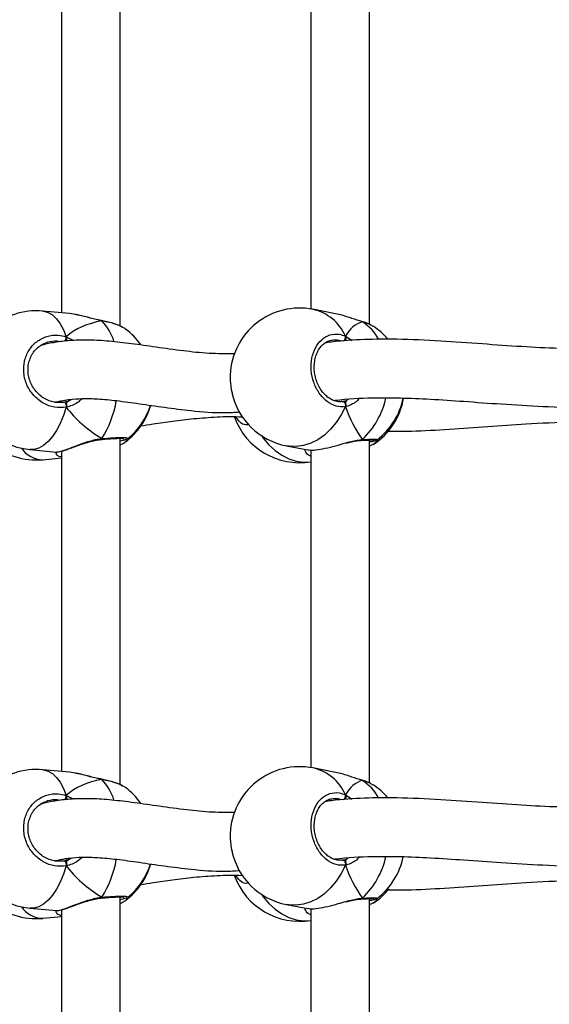
# Model space of a CAD drawing. Units: millimetres. Extents: x 5693 to 12807, y -656 to 2254.
# Drawn here: x 7956 to 7971, y 887 to 914 of the extents above; entities that cross this region are included whole.
import ezdxf

# ---------------------------------------------------------------- set-up
doc = ezdxf.new("R2010")
doc.units = ezdxf.units.MM
doc.header["$LTSCALE"] = 100
doc.header["$PDSIZE"] = -1
doc.layers.add('VP-DIM', color=7, linetype='Continuous')
doc.layers.add('VP-EQ', color=7, linetype='Continuous', true_color=0x8a3492)
doc.dimstyles.new('Strefa', dxfattribs={"dimtxt": 14, "dimasz": 20, "dimexe": 20, "dimexo": 50, "dimgap": 20, "dimtad": 0, "dimdec": 0, "dimzin": 0, "dimdsep": 46, "dimtxsty": 'Standard', "dimcen": 0.09, "dimadec": 0, "dimazin": 0, "dimtfac": 1, "dimtdec": 4, "dimtofl": 0, "dimtmove": 0, "dimatfit": 3, "dimfxl": 70, "dimfxlon": 1, "dimtolj": 1, "dimtzin": 0, "dimarcsym": 0})

# ---------------------------------------------------------------- blocks, each defined once
blk = doc.blocks.new('*D1')
at = {"layer": 'Defpoints', "color": 0, "transparency": 16777216}
for p in [(9076.849, 2204.493), (6673.87, 1562.095), (9076.849, 606.891)]:
    blk.add_point(p, dxfattribs=at)
at = {"layer": 'VP-DIM', "color": 0, "lineweight": -2, "transparency": 16777216}
for p, q in [((6673.87, 2104.493), (6673.87, 2254.493)), ((9076.849, 2104.493), (9076.849, 2254.493)), ((6723.87, 2204.493), (7758.923, 2204.493)), ((9026.849, 2204.493), (7973.923, 2204.493))]:
    blk.add_line(p, q, dxfattribs=at)
at = {"layer": 'VP-DIM', "color": 0, "transparency": 16777216}
for points in [[(6723.87, 2212.827), (6723.87, 2196.16), (6673.87, 2204.493)], [(9026.849, 2196.16), (9026.849, 2212.827), (9076.849, 2204.493)]]:
    blk.add_solid(points, dxfattribs=at)
at = {"layer": 'VP-DIM', "color": 0, "transparency": 16777216, "insert": (7866.423, 2204.493), "char_height": 50, "attachment_point": 5}
blk.add_mtext('\\A1;2403', dxfattribs=at)
blk = doc.blocks.new('*D2')
at = {"layer": 'Defpoints', "color": 0, "transparency": 16777216}
for p in [(6829.985, 1717.335), (7271.05, -656.408), (9500.849, -656.408)]:
    blk.add_point(p, dxfattribs=at)
at = {"layer": 'VP-DIM', "color": 0, "lineweight": -2, "transparency": 16777216}
for p, q in [((9400.849, 1717.335), (9550.849, 1717.335)), ((9500.849, 1667.335), (9500.849, 642.13)), ((9500.849, -606.408), (9500.849, 418.797)), ((9400.849, -656.408), (9550.849, -656.408))]:
    blk.add_line(p, q, dxfattribs=at)
at = {"layer": 'VP-DIM', "color": 0, "transparency": 16777216}
for points in [[(9509.182, 1667.335), (9492.515, 1667.335), (9500.849, 1717.335)], [(9492.515, -606.408), (9509.182, -606.408), (9500.849, -656.408)]]:
    blk.add_solid(points, dxfattribs=at)
at = {"layer": 'VP-DIM', "color": 0, "transparency": 16777216, "insert": (9500.849, 530.464), "char_height": 50, "attachment_point": 5, "rotation": 90}
blk.add_mtext('\\A1;2374', dxfattribs=at)
blk = doc.blocks.new('*D3')
at = {"layer": 'Defpoints', "color": 0, "transparency": 16777216}
for p in [(6900.596, 1546.034), (7293.95, -456.408), (9284.849, -456.408)]:
    blk.add_point(p, dxfattribs=at)
at = {"layer": 'VP-DIM', "color": 0, "lineweight": -2, "transparency": 16777216}
for p, q in [((9184.849, 1546.034), (9334.849, 1546.034)), ((9284.849, 1496.034), (9284.849, 643.678)), ((9284.849, -406.408), (9284.849, 437.011)), ((9184.849, -456.408), (9334.849, -456.408))]:
    blk.add_line(p, q, dxfattribs=at)
at = {"layer": 'VP-DIM', "color": 0, "transparency": 16777216}
for points in [[(9293.182, 1496.034), (9276.515, 1496.034), (9284.849, 1546.034)], [(9276.515, -406.408), (9293.182, -406.408), (9284.849, -456.408)]]:
    blk.add_solid(points, dxfattribs=at)
at = {"layer": 'VP-DIM', "color": 0, "transparency": 16777216, "insert": (9284.849, 540.345), "char_height": 50, "attachment_point": 5, "rotation": 90}
blk.add_mtext('\\A1;2002', dxfattribs=at)
blk = doc.blocks.new('*D4')
at = {"layer": 'Defpoints', "color": 0, "transparency": 16777216}
for p in [(8905.499, 1964.132), (6845.221, 1491.02), (8905.499, 677.928)]:
    blk.add_point(p, dxfattribs=at)
at = {"layer": 'VP-DIM', "color": 0, "lineweight": -2, "transparency": 16777216}
for p, q in [((6845.221, 1864.132), (6845.221, 2014.132)), ((8905.499, 1864.132), (8905.499, 2014.132)), ((6895.221, 1964.132), (7740.748, 1964.132)), ((8855.499, 1964.132), (7947.415, 1964.132))]:
    blk.add_line(p, q, dxfattribs=at)
at = {"layer": 'VP-DIM', "color": 0, "transparency": 16777216}
for points in [[(6895.221, 1972.465), (6895.221, 1955.798), (6845.221, 1964.132)], [(8855.499, 1955.798), (8855.499, 1972.465), (8905.499, 1964.132)]]:
    blk.add_solid(points, dxfattribs=at)
at = {"layer": 'VP-DIM', "color": 0, "transparency": 16777216, "insert": (7844.082, 1964.132), "char_height": 50, "attachment_point": 5}
blk.add_mtext('\\A1;2060', dxfattribs=at)
blk = doc.blocks.new('306022')
at = {"layer": 'VP-EQ', "color": 7, "linetype": 'Continuous', "lineweight": 25}
for p, q in [((17753.868, 1503.69), (17753.868, 1513.156)), ((17760.677, 1503.737), (17760.677, 1513.11)), ((17752.268, 1512.806), (17752.268, 1504.052)), ((17759.077, 1512.834), (17759.077, 1504.158)), ((17759.707, 1504.037), (17759.131, 1504.148)), ((17752.48, 1504.033), (17751.755, 1504.1)), ((17752.651, 1504.002), (17752.48, 1504.03)), ((17753.358, 1503.84), (17753.355, 1503.84)), ((17753.366, 1503.833), (17753.358, 1503.837)), ((17760.483, 1503.807), (17760.468, 1503.813)), ((17760.471, 1503.813), (17760.469, 1503.814)), ((17760.776, 1503.679), (17760.711, 1503.715)), ((17752.09, 1501.609), (17752.331, 1501.611)), ((17759.925, 1501.631), (17759.94, 1501.63)), ((17753.868, 1491.157), (17753.868, 1500.623)), ((17753.343, 1500.592), (17753.349, 1500.592)), ((17753.348, 1500.593), (17753.349, 1500.593)), ((17758.412, 1500.417), (17758.988, 1500.306)), ((17760.443, 1500.568), (17760.448, 1500.568)), ((17760.446, 1500.569), (17760.448, 1500.569)), ((17760.677, 1491.204), (17760.677, 1500.577)), ((17760.677, 1500.401), (17760.698, 1500.41)), ((17760.776, 1500.46), (17760.697, 1500.415)), ((17751.402, 1500.317), (17752.127, 1500.249)), ((17751.755, 1500.039), (17752.268, 1500.087)), ((17752.127, 1500.252), (17752.128, 1500.251)), ((17752.268, 1500.273), (17752.268, 1491.519)), ((17759.077, 1500.301), (17759.077, 1491.625)), ((17752.48, 1491.5), (17751.755, 1491.567)), ((17752.651, 1491.469), (17752.48, 1491.497)), ((17759.707, 1491.504), (17759.131, 1491.615)), ((17753.358, 1491.306), (17753.355, 1491.307)), ((17753.366, 1491.3), (17753.358, 1491.304)), ((17760.483, 1491.274), (17760.468, 1491.28)), ((17760.471, 1491.28), (17760.469, 1491.281)), ((17760.776, 1491.146), (17760.711, 1491.182)), ((17752.09, 1489.076), (17752.331, 1489.077)), ((17759.925, 1489.098), (17759.94, 1489.097)), ((17753.343, 1488.059), (17753.349, 1488.059)), ((17753.348, 1488.06), (17753.349, 1488.06)), ((17753.868, 1478.624), (17753.868, 1488.09)), ((17760.443, 1488.035), (17760.448, 1488.035)), ((17760.446, 1488.035), (17760.448, 1488.035)), ((17760.677, 1478.671), (17760.677, 1488.043)), ((17751.402, 1487.784), (17752.127, 1487.716)), ((17752.127, 1487.719), (17752.128, 1487.717)), ((17752.268, 1487.74), (17752.268, 1478.986)), ((17758.412, 1487.884), (17758.988, 1487.773)), ((17759.077, 1487.768), (17759.077, 1479.092)), ((17760.677, 1487.868), (17760.698, 1487.877)), ((17760.776, 1487.927), (17760.697, 1487.882)), ((17751.755, 1487.506), (17752.268, 1487.554))]:
    blk.add_line(p, q, dxfattribs=at)
at = {"layer": 'VP-EQ', "color": 8, "linetype": 'Continuous', "lineweight": 25}
for p, q in [((17760.47, 1503.813), (17760.483, 1503.807)), ((17752.394, 1503.399), (17752.6, 1503.298)), ((17760.02, 1503.415), (17760.203, 1503.296)), ((17752.474, 1501.652), (17752.546, 1501.689)), ((17760.059, 1501.664), (17760.098, 1501.685)), ((17760.47, 1491.28), (17760.483, 1491.274)), ((17752.394, 1490.866), (17752.6, 1490.765)), ((17760.02, 1490.881), (17760.203, 1490.763)), ((17752.474, 1489.119), (17752.546, 1489.156)), ((17760.059, 1489.131), (17760.098, 1489.152))]:
    blk.add_line(p, q, dxfattribs=at)
at = {"layer": 'VP-EQ', "color": 8, "linetype": 'Continuous', "lineweight": 25, "flags": 128}
for points in [[(17751.755, 1504.1), (17751.773, 1504.098), (17751.899, 1504.063), (17752.019, 1503.994), (17752.13, 1503.89), (17752.231, 1503.755), (17752.319, 1503.59), (17752.394, 1503.399)], [(17753.358, 1503.839), (17753.36, 1503.839), (17753.366, 1503.833)], [(17752.394, 1501.474), (17752.319, 1501.242), (17752.231, 1501.027), (17752.13, 1500.836), (17752.019, 1500.67), (17751.899, 1500.533), (17751.773, 1500.428), (17751.644, 1500.356), (17751.513, 1500.32), (17751.402, 1500.317)], [(17760.02, 1501.489), (17759.906, 1501.262), (17759.77, 1501.054), (17759.616, 1500.87), (17759.445, 1500.712), (17759.262, 1500.584), (17759.07, 1500.488), (17758.871, 1500.425), (17758.671, 1500.398), (17758.473, 1500.407), (17758.412, 1500.417)], [(17757.723, 1500.698), (17757.772, 1500.628), (17757.927, 1500.444), (17758.098, 1500.286), (17758.281, 1500.158), (17758.473, 1500.062), (17758.671, 1500), (17758.871, 1499.972), (17759.07, 1499.981), (17759.077, 1499.982)], [(17751.755, 1491.567), (17751.773, 1491.565), (17751.899, 1491.53), (17752.019, 1491.46), (17752.13, 1491.357), (17752.231, 1491.222), (17752.319, 1491.057), (17752.394, 1490.866)], [(17753.358, 1491.306), (17753.36, 1491.306), (17753.366, 1491.3)], [(17752.394, 1488.941), (17752.319, 1488.709), (17752.231, 1488.494), (17752.13, 1488.303), (17752.019, 1488.137), (17751.899, 1488), (17751.773, 1487.895), (17751.644, 1487.823), (17751.513, 1487.787), (17751.402, 1487.784)], [(17760.02, 1488.956), (17759.906, 1488.729), (17759.77, 1488.521), (17759.616, 1488.337), (17759.445, 1488.179), (17759.262, 1488.051), (17759.07, 1487.955), (17758.871, 1487.892), (17758.671, 1487.865), (17758.473, 1487.874), (17758.412, 1487.884)], [(17757.723, 1488.165), (17757.772, 1488.095), (17757.927, 1487.911), (17758.098, 1487.753), (17758.281, 1487.625), (17758.473, 1487.529), (17758.671, 1487.467), (17758.871, 1487.439), (17759.07, 1487.448), (17759.077, 1487.449)]]:
    blk.add_lwpolyline(points, dxfattribs=at)
at = {"layer": 'VP-EQ', "color": 7, "linetype": 'Continuous', "lineweight": 25, "flags": 128}
for points in [[(17752.331, 1501.611), (17752.342, 1501.61), (17752.353, 1501.603), (17752.364, 1501.59), (17752.374, 1501.572), (17752.383, 1501.549), (17752.389, 1501.525), (17752.393, 1501.499), (17752.394, 1501.474)], [(17759.94, 1501.63), (17759.958, 1501.629), (17759.975, 1501.621), (17759.992, 1501.607), (17760.006, 1501.588), (17760.016, 1501.565), (17760.022, 1501.54), (17760.024, 1501.514), (17760.02, 1501.489)], [(17752.331, 1489.077), (17752.342, 1489.077), (17752.353, 1489.07), (17752.364, 1489.057), (17752.374, 1489.039), (17752.383, 1489.016), (17752.389, 1488.991), (17752.393, 1488.966), (17752.394, 1488.941)], [(17759.94, 1489.097), (17759.958, 1489.096), (17759.975, 1489.088), (17759.992, 1489.074), (17760.006, 1489.055), (17760.016, 1489.032), (17760.022, 1489.007), (17760.024, 1488.981), (17760.02, 1488.956)]]:
    blk.add_lwpolyline(points, dxfattribs=at)
at = {"layer": 'VP-EQ', "color": 7, "linetype": 'Continuous', "lineweight": 25}
for centre, start, end in [((17751.579, 1502.209), 84.6696, 180), ((17758.771, 1502.282), 79.0988, 177.6161), ((17752.878, 1502.087), 35.021, 53.2882), ((17759.736, 1502.097), 40.6241, 56.6701), ((17751.579, 1502.209), 180, 264.6696), ((17758.771, 1502.282), 192.3438, 259.0988), ((17759.736, 1502.042), 303.3183, 350.3057), ((17759.736, 1502.097), 307.1366, 348.6074), ((17752.878, 1502.052), 306.709, 343.7944), ((17752.878, 1502.087), 308.8558, 342.7187), ((17758.771, 1501.857), 200.1882, 279.2556), ((17751.579, 1501.931), 228.4394, 275.3304), ((17751.579, 1489.675), 84.6696, 180), ((17758.771, 1489.749), 79.0988, 177.6161), ((17752.878, 1489.554), 35.021, 53.2882), ((17759.736, 1489.564), 40.6241, 56.6701), ((17751.579, 1489.675), 180, 264.6696), ((17758.771, 1489.749), 192.3438, 259.0988), ((17759.736, 1489.564), 307.1366, 348.6074), ((17752.878, 1489.519), 306.709, 343.7944), ((17752.878, 1489.554), 308.8558, 342.7187), ((17758.771, 1489.324), 200.1882, 279.2556), ((17759.736, 1489.509), 303.3183, 320.8845), ((17751.579, 1489.397), 228.4394, 275.3304)]:
    blk.add_arc(centre, 1.9, start, end, dxfattribs=at)
at = {"layer": 'VP-EQ', "color": 8, "linetype": 'Continuous', "lineweight": 25}
for centre, radius, start, end in [((17758.844, 1502.894), 1.287, 23.8758, 77.1043), ((17752.428, 1502.904), 1.32, 16.0544, 44.7094), ((17759.707, 1502.631), 1.409, 29.546, 56.575), ((17752.131, 1503.406), 0.263, 330.2745, 358.6575), ((17759.879, 1503.389), 0.144, 309.6346, 10.407), ((17758.944, 1502.208), 2.233, 313.5534, 347.4959), ((17750.992, 1502.118), 2.809, 327.6579, 350.4161), ((17753.341, 1500.616), 0.0241, 288.6824, 358.1283), ((17751.756, 1500.744), 0.705, 213.6536, 269.913), ((17760.445, 1500.614), 0.0456, 274.5532, 326.8564), ((17758.844, 1490.361), 1.287, 23.8758, 77.1043), ((17752.428, 1490.371), 1.32, 16.0544, 44.7094), ((17759.707, 1490.098), 1.409, 29.546, 56.575), ((17752.131, 1490.872), 0.263, 330.2745, 358.6575), ((17759.879, 1490.855), 0.144, 309.6346, 10.407), ((17750.992, 1489.585), 2.809, 327.6579, 350.4161), ((17758.944, 1489.675), 2.233, 313.5534, 347.4959), ((17753.341, 1488.083), 0.0241, 288.6824, 358.1283), ((17760.445, 1488.081), 0.0456, 274.5532, 326.8564), ((17751.756, 1488.211), 0.705, 213.6536, 269.913)]:
    blk.add_arc(centre, radius, start, end, dxfattribs=at)
at = {"layer": 'VP-EQ', "color": 7, "linetype": 'Continuous', "lineweight": 25}
for centre, major_axis, ratio, start_param, end_param in [((17754.813, 1501.907), (2.748, -1.019), 0.61524, 2.334316, 2.826757), ((17754.813, 1501.907), (2.748, -1.019), 0.61524, 2.334316, 2.826757), ((17761.172, 1501.82), (-0.74, 1.97), 0.568055, 6.238008, 6.730448), ((17761.172, 1501.82), (-0.74, 1.97), 0.568055, 6.238008, 6.730448), ((17754.813, 1501.907), (2.748, -1.019), 0.61524, 3.905113, 4.397553), ((17754.813, 1501.907), (2.748, -1.019), 0.61524, 3.905113, 4.397553), ((17752.251, 1502.468), (-0.132, 0.843), 0.633896, 3.316474, 3.411812), ((17761.172, 1501.82), (-0.74, 1.97), 0.568055, 1.525619, 2.018059), ((17761.172, 1501.82), (-0.74, 1.97), 0.568055, 1.525619, 2.018059), ((17754.813, 1489.374), (2.748, -1.019), 0.61524, 2.334316, 2.826757), ((17754.813, 1489.374), (2.748, -1.019), 0.61524, 2.334316, 2.826757), ((17761.172, 1489.287), (-0.74, 1.97), 0.568055, 6.238008, 6.730448), ((17761.172, 1489.287), (-0.74, 1.97), 0.568055, 6.238008, 6.730448), ((17752.251, 1489.935), (-0.132, 0.843), 0.633896, 3.316474, 3.411812), ((17754.813, 1489.374), (2.748, -1.019), 0.61524, 3.905113, 4.397553), ((17754.813, 1489.374), (2.748, -1.019), 0.61524, 3.905113, 4.397553), ((17761.172, 1489.287), (-0.74, 1.97), 0.568055, 1.525619, 2.018059), ((17761.172, 1489.287), (-0.74, 1.97), 0.568055, 1.525619, 2.018059)]:
    blk.add_ellipse(centre, major_axis=major_axis, ratio=ratio, start_param=start_param, end_param=end_param, dxfattribs=at)
at = {"layer": 'VP-EQ', "color": 8, "linetype": 'Continuous', "lineweight": 25}
for points, knots in [([(17753.366, 1503.833), (17753.26, 1503.857), (17753.049, 1503.904), (17752.799, 1503.98), (17752.681, 1503.997), (17752.651, 1504.002)], [0, 0, 0, 0, 0.425711, 0.856878, 1, 1, 1, 1]), ([(17753.936, 1503.651), (17753.906, 1503.668), (17753.824, 1503.716), (17753.616, 1503.78), (17753.438, 1503.818), (17753.366, 1503.833)], [0, 0, 0, 0, 0.244928, 0.691948, 1, 1, 1, 1]), ([(17760.711, 1503.715), (17760.693, 1503.727), (17760.639, 1503.76), (17760.545, 1503.788), (17760.483, 1503.807)], [0, 0, 0, 0, 0.332592, 1, 1, 1, 1]), ([(17759.901, 1503.273), (17759.864, 1503.287), (17759.784, 1503.317), (17759.704, 1503.303), (17759.661, 1503.295)], [0, 0, 0, 0, 0.465059, 1, 1, 1, 1]), ([(17752.228, 1503.262), (17752.2, 1503.268), (17752.088, 1503.292), (17751.978, 1503.267), (17751.894, 1503.248)], [0, 0, 0, 0, 0.246073, 1, 1, 1, 1]), ([(17752.822, 1501.708), (17752.794, 1501.679), (17752.727, 1501.608), (17752.591, 1501.536), (17752.474, 1501.491), (17752.407, 1501.477), (17752.394, 1501.474)], [0, 0, 0, 0, 0.2397854, 0.5710982, 0.9136986, 1, 1, 1, 1]), ([(17760.391, 1501.704), (17760.364, 1501.675), (17760.303, 1501.606), (17760.183, 1501.541), (17760.085, 1501.502), (17760.031, 1501.491), (17760.02, 1501.489)], [0, 0, 0, 0, 0.247382, 0.575384, 0.914561, 1, 1, 1, 1]), ([(17757.38, 1501.009), (17757.367, 1501.004), (17757.294, 1500.973), (17757.172, 1501.018), (17757.087, 1501.123), (17757.049, 1501.17)], [0, 0, 0, 0, 0.103353, 0.594574, 1, 1, 1, 1]), ([(17752.128, 1500.251), (17752.128, 1500.25), (17752.133, 1500.242), (17752.241, 1500.267), (17752.433, 1500.332), (17752.688, 1500.429), (17752.935, 1500.519), (17753.152, 1500.58), (17753.281, 1500.605), (17753.351, 1500.613), (17753.366, 1500.615)], [0, 0, 0, 0, 0.012069, 0.213363, 0.393893, 0.572638, 0.765992, 0.867976, 0.973435, 1, 1, 1, 1]), ([(17753.366, 1500.615), (17753.472, 1500.624), (17753.684, 1500.642), (17753.921, 1500.65), (17754.071, 1500.643), (17754.075, 1500.625), (17754.077, 1500.616)], [0, 0, 0, 0, 0.253942, 0.507879, 0.761717, 1, 1, 1, 1]), ([(17754.073, 1500.629), (17754.076, 1500.625), (17754.096, 1500.596), (17754.051, 1500.559), (17754.014, 1500.529)], [0, 0, 0, 0, 0.1655, 1, 1, 1, 1]), ([(17760.044, 1500.501), (17760.074, 1500.51), (17760.16, 1500.534), (17760.296, 1500.565), (17760.411, 1500.584), (17760.471, 1500.588), (17760.483, 1500.589)], [0, 0, 0, 0, 0.194113, 0.545331, 0.908514, 1, 1, 1, 1]), ([(17760.483, 1500.589), (17760.567, 1500.593), (17760.735, 1500.6), (17760.877, 1500.598), (17760.88, 1500.588), (17760.881, 1500.584)], [0, 0, 0, 0, 0.341915, 0.683822, 1, 1, 1, 1]), ([(17760.884, 1500.579), (17760.877, 1500.548), (17760.867, 1500.508), (17760.793, 1500.469), (17760.776, 1500.46)], [0, 0, 0, 0, 0.77342, 1, 1, 1, 1]), ([(17752.268, 1500.118), (17752.258, 1500.118), (17752.183, 1500.123), (17752.127, 1500.172), (17752.12, 1500.23), (17752.118, 1500.25)], [0, 0, 0, 0, 0.09685, 0.69034, 1, 1, 1, 1]), ([(17759.077, 1500.135), (17759.07, 1500.137), (17758.997, 1500.159), (17758.932, 1500.229), (17758.919, 1500.296), (17758.915, 1500.32)], [0, 0, 0, 0, 0.063956, 0.664352, 1, 1, 1, 1]), ([(17753.366, 1491.3), (17753.26, 1491.323), (17753.049, 1491.371), (17752.799, 1491.446), (17752.681, 1491.464), (17752.651, 1491.469)], [0, 0, 0, 0, 0.425711, 0.856878, 1, 1, 1, 1]), ([(17753.936, 1491.118), (17753.906, 1491.135), (17753.824, 1491.183), (17753.616, 1491.247), (17753.438, 1491.284), (17753.366, 1491.3)], [0, 0, 0, 0, 0.244928, 0.691948, 1, 1, 1, 1]), ([(17760.711, 1491.182), (17760.693, 1491.194), (17760.639, 1491.227), (17760.545, 1491.255), (17760.483, 1491.274)], [0, 0, 0, 0, 0.332592, 1, 1, 1, 1]), ([(17752.228, 1490.729), (17752.2, 1490.735), (17752.088, 1490.759), (17751.978, 1490.734), (17751.894, 1490.714)], [0, 0, 0, 0, 0.246073, 1, 1, 1, 1]), ([(17759.901, 1490.74), (17759.864, 1490.754), (17759.784, 1490.784), (17759.704, 1490.77), (17759.661, 1490.762)], [0, 0, 0, 0, 0.465059, 1, 1, 1, 1]), ([(17752.822, 1489.175), (17752.794, 1489.145), (17752.727, 1489.075), (17752.591, 1489.003), (17752.474, 1488.958), (17752.407, 1488.944), (17752.394, 1488.941)], [0, 0, 0, 0, 0.2397854, 0.5710982, 0.9136986, 1, 1, 1, 1]), ([(17760.391, 1489.171), (17760.364, 1489.142), (17760.303, 1489.073), (17760.183, 1489.008), (17760.085, 1488.969), (17760.031, 1488.958), (17760.02, 1488.956)], [0, 0, 0, 0, 0.247382, 0.575384, 0.914561, 1, 1, 1, 1]), ([(17757.38, 1488.476), (17757.367, 1488.471), (17757.294, 1488.44), (17757.172, 1488.485), (17757.087, 1488.59), (17757.049, 1488.637)], [0, 0, 0, 0, 0.103353, 0.594574, 1, 1, 1, 1]), ([(17752.128, 1487.717), (17752.128, 1487.717), (17752.133, 1487.709), (17752.241, 1487.733), (17752.433, 1487.799), (17752.688, 1487.896), (17752.935, 1487.985), (17753.152, 1488.047), (17753.281, 1488.072), (17753.351, 1488.08), (17753.366, 1488.082)], [0, 0, 0, 0, 0.012069, 0.213363, 0.393893, 0.572638, 0.765992, 0.867976, 0.973435, 1, 1, 1, 1]), ([(17753.366, 1488.082), (17753.472, 1488.091), (17753.684, 1488.109), (17753.921, 1488.117), (17754.071, 1488.11), (17754.075, 1488.092), (17754.077, 1488.083)], [0, 0, 0, 0, 0.253942, 0.507879, 0.761717, 1, 1, 1, 1]), ([(17754.073, 1488.096), (17754.076, 1488.091), (17754.096, 1488.063), (17754.051, 1488.026), (17754.014, 1487.996)], [0, 0, 0, 0, 0.1655, 1, 1, 1, 1]), ([(17760.044, 1487.968), (17760.074, 1487.977), (17760.16, 1488.001), (17760.296, 1488.032), (17760.411, 1488.051), (17760.471, 1488.055), (17760.483, 1488.056)], [0, 0, 0, 0, 0.194113, 0.545331, 0.908514, 1, 1, 1, 1]), ([(17760.483, 1488.056), (17760.567, 1488.06), (17760.735, 1488.067), (17760.877, 1488.065), (17760.88, 1488.055), (17760.881, 1488.051)], [0, 0, 0, 0, 0.341915, 0.683822, 1, 1, 1, 1]), ([(17760.884, 1488.046), (17760.877, 1488.015), (17760.867, 1487.975), (17760.793, 1487.936), (17760.776, 1487.927)], [0, 0, 0, 0, 0.77342, 1, 1, 1, 1]), ([(17752.268, 1487.585), (17752.258, 1487.585), (17752.183, 1487.59), (17752.127, 1487.638), (17752.121, 1487.695), (17752.118, 1487.714)], [0, 0, 0, 0, 0.098339, 0.700956, 1, 1, 1, 1]), ([(17759.077, 1487.602), (17759.07, 1487.604), (17758.997, 1487.626), (17758.932, 1487.696), (17758.919, 1487.763), (17758.915, 1487.787)], [0, 0, 0, 0, 0.063956, 0.664352, 1, 1, 1, 1])]:
    blk.add_open_spline(points, degree=3, knots=knots, dxfattribs=at)
at = {"layer": 'VP-EQ', "color": 7, "linetype": 'Continuous', "lineweight": 25}
for points, knots in [([(17753.354, 1503.841), (17753.319, 1503.848), (17753.234, 1503.864), (17753.09, 1503.9), (17752.926, 1503.943), (17752.777, 1503.981), (17752.689, 1503.998), (17752.652, 1504.005)], [0, 0, 0, 0, 0.147084, 0.361264, 0.590935, 0.832217, 1, 1, 1, 1]), ([(17753.354, 1503.839), (17753.357, 1503.839), (17753.361, 1503.838), (17753.365, 1503.834), (17753.366, 1503.833)], [0, 0, 0, 0, 0.761874, 1, 1, 1, 1]), ([(17753.937, 1503.657), (17753.905, 1503.674), (17753.837, 1503.708), (17753.704, 1503.755), (17753.551, 1503.798), (17753.433, 1503.826), (17753.366, 1503.837), (17753.358, 1503.839)], [0, 0, 0, 0, 0.2309627, 0.4796261, 0.725219, 0.966631, 1, 1, 1, 1]), ([(17760.483, 1503.807), (17760.39, 1503.837), (17760.203, 1503.896), (17759.927, 1503.992), (17759.764, 1504.02), (17759.706, 1504.031)], [0, 0, 0, 0, 0.387146, 0.779254, 1, 1, 1, 1]), ([(17754.013, 1503.61), (17754.013, 1503.61), (17754.003, 1503.624), (17753.969, 1503.638), (17753.936, 1503.651)], [0, 0, 0, 0, 0.020558, 1, 1, 1, 1]), ([(17760.712, 1503.72), (17760.686, 1503.733), (17760.623, 1503.764), (17760.539, 1503.795), (17760.478, 1503.811), (17760.47, 1503.813)], [0, 0, 0, 0, 0.3811537, 0.9216028, 1, 1, 1, 1]), ([(17752.394, 1501.474), (17752.288, 1501.466), (17752.075, 1501.449), (17751.76, 1501.569), (17751.494, 1501.782), (17751.306, 1502.074), (17751.218, 1502.406), (17751.239, 1502.74), (17751.363, 1503.041), (17751.577, 1503.278), (17751.858, 1503.422), (17752.145, 1503.459), (17752.322, 1503.417), (17752.394, 1503.399)], [0, 0, 0, 0, 0.094785, 0.189568, 0.284314, 0.378379, 0.471356, 0.563382, 0.655123, 0.747393, 0.840701, 0.93501, 1, 1, 1, 1]), ([(17756.994, 1502.928), (17756.759, 1502.93), (17756.281, 1502.934), (17755.566, 1503.011), (17754.86, 1503.11), (17754.187, 1503.209), (17753.582, 1503.28), (17753.041, 1503.313), (17752.565, 1503.305), (17752.21, 1503.267), (17751.957, 1503.221), (17751.804, 1503.187), (17751.721, 1503.165), (17751.689, 1503.156)], [0, 0, 0, 0, 0.119544, 0.242962, 0.379405, 0.506628, 0.623744, 0.730206, 0.82557, 0.908976, 0.94392, 0.978625, 1, 1, 1, 1]), ([(17752.394, 1503.292), (17752.396, 1503.303), (17752.402, 1503.324), (17752.402, 1503.359), (17752.399, 1503.384), (17752.395, 1503.397), (17752.394, 1503.399)], [0, 0, 0, 0, 0.299167, 0.59795, 0.906139, 1, 1, 1, 1]), ([(17752.394, 1503.399), (17752.397, 1503.389), (17752.402, 1503.369), (17752.402, 1503.333), (17752.398, 1503.307), (17752.395, 1503.294), (17752.394, 1503.292)], [0, 0, 0, 0, 0.315872, 0.63187, 0.943363, 1, 1, 1, 1]), ([(17760.02, 1501.489), (17759.935, 1501.486), (17759.764, 1501.481), (17759.511, 1501.617), (17759.296, 1501.844), (17759.144, 1502.145), (17759.073, 1502.481), (17759.09, 1502.815), (17759.19, 1503.109), (17759.363, 1503.335), (17759.59, 1503.465), (17759.82, 1503.487), (17759.962, 1503.436), (17760.02, 1503.415)], [0, 0, 0, 0, 0.094785, 0.189568, 0.284314, 0.378379, 0.471356, 0.563382, 0.655123, 0.747393, 0.840701, 0.93501, 1, 1, 1, 1]), ([(17759.923, 1501.631), (17759.91, 1501.628), (17759.86, 1501.618), (17759.766, 1501.631), (17759.648, 1501.672), (17759.533, 1501.745), (17759.429, 1501.843), (17759.337, 1501.963), (17759.263, 1502.102), (17759.208, 1502.255), (17759.174, 1502.415), (17759.164, 1502.576), (17759.176, 1502.733), (17759.211, 1502.88), (17759.265, 1503.011), (17759.338, 1503.122), (17759.425, 1503.211), (17759.525, 1503.272), (17759.604, 1503.303), (17759.651, 1503.304), (17759.66, 1503.304)], [0, 0, 0, 0, 0.022019, 0.085871, 0.149041, 0.210605, 0.271394, 0.331123, 0.390759, 0.450171, 0.509376, 0.568524, 0.627368, 0.686101, 0.744743, 0.80346, 0.863071, 0.923536, 0.985512, 1, 1, 1, 1]), ([(17766.737, 1503.075), (17766.439, 1503.075), (17765.797, 1503.074), (17764.804, 1503.127), (17763.728, 1503.203), (17762.59, 1503.286), (17761.518, 1503.337), (17760.524, 1503.329), (17759.868, 1503.289), (17759.518, 1503.237), (17759.462, 1503.228)], [0, 0, 0, 0, 0.1146645, 0.2467659, 0.3906017, 0.546295, 0.7138831, 0.8409942, 0.9744587, 1, 1, 1, 1]), ([(17760.02, 1503.307), (17760.024, 1503.318), (17760.032, 1503.339), (17760.033, 1503.374), (17760.028, 1503.399), (17760.022, 1503.412), (17760.02, 1503.415)], [0, 0, 0, 0, 0.299167, 0.59795, 0.906139, 1, 1, 1, 1]), ([(17760.02, 1503.415), (17760.024, 1503.404), (17760.032, 1503.384), (17760.033, 1503.347), (17760.027, 1503.321), (17760.021, 1503.309), (17760.02, 1503.307)], [0, 0, 0, 0, 0.315872, 0.63187, 0.943363, 1, 1, 1, 1]), ([(17752.098, 1501.607), (17752.052, 1501.615), (17751.955, 1501.632), (17751.814, 1501.695), (17751.681, 1501.785), (17751.565, 1501.9), (17751.47, 1502.034), (17751.401, 1502.182), (17751.358, 1502.34), (17751.345, 1502.5), (17751.36, 1502.659), (17751.404, 1502.809), (17751.474, 1502.945), (17751.569, 1503.064), (17751.685, 1503.158), (17751.786, 1503.217), (17751.849, 1503.234), (17751.864, 1503.238)], [0, 0, 0, 0, 0.064872, 0.136222, 0.207341, 0.277779, 0.347985, 0.4179, 0.48754, 0.55715, 0.626542, 0.696061, 0.765569, 0.835681, 0.906284, 0.977588, 1, 1, 1, 1]), ([(17751.894, 1503.248), (17751.888, 1503.247), (17751.877, 1503.247), (17751.868, 1503.241), (17751.863, 1503.238)], [0, 0, 0, 0, 0.52197, 1, 1, 1, 1]), ([(17756.875, 1502.361), (17756.873, 1502.258), (17756.87, 1502.094), (17756.908, 1501.937), (17756.922, 1501.878)], [0, 0, 0, 0, 0.624704, 1, 1, 1, 1]), ([(17752.097, 1501.609), (17752.132, 1501.619), (17752.217, 1501.641), (17752.341, 1501.665), (17752.543, 1501.695), (17752.841, 1501.715), (17753.27, 1501.704), (17753.79, 1501.654), (17754.399, 1501.569), (17755.077, 1501.466), (17755.856, 1501.372), (17756.539, 1501.308), (17756.996, 1501.336), (17757.126, 1501.344)], [0, 0, 0, 0, 0.025589, 0.061838, 0.097744, 0.179615, 0.274618, 0.383528, 0.50688, 0.637741, 0.771289, 0.934744, 1, 1, 1, 1]), ([(17759.707, 1501.656), (17759.72, 1501.658), (17760.061, 1501.708), (17760.669, 1501.733), (17761.535, 1501.732), (17762.365, 1501.695), (17763.281, 1501.633), (17764.303, 1501.556), (17765.443, 1501.492), (17766.284, 1501.456), (17766.752, 1501.476), (17766.792, 1501.478)], [0, 0, 0, 0, 0.005999, 0.15945, 0.271153, 0.388806, 0.518728, 0.661186, 0.816296, 0.984255, 1, 1, 1, 1]), ([(17752.331, 1501.611), (17752.343, 1501.613), (17752.391, 1501.623), (17752.439, 1501.639), (17752.474, 1501.652)], [0, 0, 0, 0, 0.251866, 1, 1, 1, 1]), ([(17752.394, 1501.582), (17752.407, 1501.598), (17752.431, 1501.629), (17752.46, 1501.645), (17752.474, 1501.652)], [0, 0, 0, 0, 0.538606, 1, 1, 1, 1]), ([(17752.474, 1501.652), (17752.452, 1501.64), (17752.423, 1501.623), (17752.4, 1501.59), (17752.394, 1501.582)], [0, 0, 0, 0, 0.7371018, 1, 1, 1, 1]), ([(17752.394, 1501.474), (17752.397, 1501.486), (17752.402, 1501.509), (17752.402, 1501.545), (17752.398, 1501.569), (17752.395, 1501.58), (17752.394, 1501.582)], [0, 0, 0, 0, 0.315872, 0.63187, 0.943363, 1, 1, 1, 1]), ([(17752.394, 1501.582), (17752.396, 1501.572), (17752.402, 1501.553), (17752.402, 1501.518), (17752.399, 1501.492), (17752.395, 1501.477), (17752.394, 1501.474)], [0, 0, 0, 0, 0.299167, 0.59795, 0.906139, 1, 1, 1, 1]), ([(17759.94, 1501.63), (17759.95, 1501.632), (17759.989, 1501.639), (17760.029, 1501.653), (17760.059, 1501.664)], [0, 0, 0, 0, 0.251866, 1, 1, 1, 1]), ([(17760.02, 1501.597), (17760.027, 1501.613), (17760.038, 1501.643), (17760.052, 1501.657), (17760.059, 1501.664)], [0, 0, 0, 0, 0.538606, 1, 1, 1, 1]), ([(17760.059, 1501.664), (17760.048, 1501.652), (17760.034, 1501.637), (17760.023, 1501.605), (17760.02, 1501.597)], [0, 0, 0, 0, 0.737102, 1, 1, 1, 1]), ([(17760.02, 1501.489), (17760.024, 1501.5), (17760.032, 1501.523), (17760.033, 1501.56), (17760.027, 1501.584), (17760.021, 1501.595), (17760.02, 1501.597)], [0, 0, 0, 0, 0.315872, 0.6318703, 0.9433629, 1, 1, 1, 1]), ([(17760.02, 1501.597), (17760.024, 1501.587), (17760.032, 1501.568), (17760.033, 1501.533), (17760.028, 1501.506), (17760.022, 1501.492), (17760.02, 1501.489)], [0, 0, 0, 0, 0.299167, 0.59795, 0.906139, 1, 1, 1, 1]), ([(17754.417, 1500.963), (17754.534, 1500.98), (17754.824, 1501.022), (17755.307, 1501.094), (17755.886, 1501.167), (17756.519, 1501.21), (17756.97, 1501.229), (17757.214, 1501.205), (17757.223, 1501.204)], [0, 0, 0, 0, 0.1348498, 0.3329537, 0.5425157, 0.7623891, 0.991686, 1, 1, 1, 1]), ([(17757.049, 1501.17), (17757.039, 1501.177), (17757.028, 1501.185), (17757.021, 1501.203), (17757.02, 1501.206)], [0, 0, 0, 0, 0.830348, 1, 1, 1, 1]), ([(17761.183, 1500.814), (17761.395, 1500.815), (17761.945, 1500.816), (17762.852, 1500.873), (17763.894, 1500.949), (17765.006, 1501.024), (17766.016, 1501.077), (17766.69, 1501.058), (17766.935, 1501.051)], [0, 0, 0, 0, 0.117006, 0.303849, 0.4875, 0.667645, 0.878808, 1, 1, 1, 1]), ([(17753.34, 1500.593), (17753.344, 1500.593), (17753.352, 1500.594), (17753.36, 1500.605), (17753.365, 1500.613), (17753.366, 1500.615)], [0, 0, 0, 0, 0.422656, 0.885351, 1, 1, 1, 1]), ([(17753.366, 1500.615), (17753.362, 1500.609), (17753.354, 1500.597), (17753.346, 1500.59), (17753.342, 1500.592), (17753.342, 1500.592)], [0, 0, 0, 0, 0.496249, 0.992674, 1, 1, 1, 1]), ([(17753.348, 1500.592), (17753.368, 1500.594), (17753.443, 1500.602), (17753.563, 1500.611), (17753.701, 1500.619), (17753.818, 1500.624), (17753.903, 1500.623), (17753.952, 1500.621), (17753.973, 1500.616), (17753.971, 1500.617), (17753.97, 1500.617)], [0, 0, 0, 0, 0.059615, 0.228865, 0.398613, 0.566962, 0.733225, 0.871758, 0.976732, 1, 1, 1, 1]), ([(17754.077, 1500.616), (17754.077, 1500.616), (17754.08, 1500.615), (17754.073, 1500.612), (17754.068, 1500.61)], [0, 0, 0, 0, 0.30585, 1, 1, 1, 1]), ([(17752.128, 1500.25), (17752.132, 1500.249), (17752.152, 1500.248), (17752.188, 1500.254), (17752.256, 1500.268), (17752.356, 1500.299), (17752.478, 1500.341), (17752.615, 1500.391), (17752.766, 1500.445), (17752.928, 1500.5), (17753.094, 1500.548), (17753.235, 1500.581), (17753.315, 1500.587), (17753.342, 1500.59)], [0, 0, 0, 0, 0.017299, 0.087932, 0.192791, 0.304794, 0.41182, 0.517261, 0.624299, 0.732969, 0.841601, 0.946721, 1, 1, 1, 1]), ([(17754.036, 1500.596), (17754.026, 1500.59), (17754.002, 1500.576), (17753.917, 1500.555), (17753.868, 1500.544)], [0, 0, 0, 0, 0.422627, 1, 1, 1, 1]), ([(17753.868, 1500.449), (17753.88, 1500.454), (17753.933, 1500.475), (17753.978, 1500.499), (17754.004, 1500.523), (17754.006, 1500.524)], [0, 0, 0, 0, 0.206856, 0.940909, 1, 1, 1, 1]), ([(17758.99, 1500.312), (17759.009, 1500.307), (17759.065, 1500.292), (17759.263, 1500.306), (17759.532, 1500.36), (17759.801, 1500.434), (17759.97, 1500.481), (17760.044, 1500.501)], [0, 0, 0, 0, 0.12826, 0.379818, 0.605426, 0.828805, 1, 1, 1, 1]), ([(17760.043, 1500.493), (17760.065, 1500.498), (17760.142, 1500.519), (17760.26, 1500.544), (17760.373, 1500.564), (17760.425, 1500.566), (17760.441, 1500.566)], [0, 0, 0, 0, 0.151249, 0.531746, 0.85649, 1, 1, 1, 1]), ([(17760.483, 1500.589), (17760.476, 1500.583), (17760.463, 1500.571), (17760.448, 1500.569), (17760.441, 1500.568)], [0, 0, 0, 0, 0.512878, 1, 1, 1, 1]), ([(17760.443, 1500.57), (17760.448, 1500.57), (17760.46, 1500.57), (17760.473, 1500.579), (17760.481, 1500.587), (17760.483, 1500.589)], [0, 0, 0, 0, 0.335775, 0.868098, 1, 1, 1, 1]), ([(17760.446, 1500.568), (17760.463, 1500.569), (17760.527, 1500.573), (17760.618, 1500.576), (17760.714, 1500.578), (17760.77, 1500.577), (17760.795, 1500.574), (17760.795, 1500.574), (17760.795, 1500.575)], [0, 0, 0, 0, 0.08372, 0.3212243, 0.5586613, 0.7914521, 0.9476219, 1, 1, 1, 1]), ([(17760.677, 1500.529), (17760.698, 1500.532), (17760.753, 1500.541), (17760.809, 1500.552), (17760.846, 1500.565), (17760.869, 1500.571), (17760.882, 1500.582), (17760.883, 1500.583)], [0, 0, 0, 0, 0.215222, 0.563466, 0.854313, 0.990639, 1, 1, 1, 1]), ([(17753.354, 1491.308), (17753.319, 1491.315), (17753.234, 1491.331), (17753.09, 1491.367), (17752.926, 1491.41), (17752.777, 1491.448), (17752.689, 1491.465), (17752.652, 1491.472)], [0, 0, 0, 0, 0.147084, 0.361264, 0.590935, 0.832217, 1, 1, 1, 1]), ([(17760.483, 1491.274), (17760.39, 1491.304), (17760.203, 1491.363), (17759.927, 1491.459), (17759.764, 1491.487), (17759.706, 1491.498)], [0, 0, 0, 0, 0.387146, 0.779254, 1, 1, 1, 1]), ([(17753.354, 1491.306), (17753.357, 1491.306), (17753.361, 1491.305), (17753.365, 1491.301), (17753.366, 1491.3)], [0, 0, 0, 0, 0.761874, 1, 1, 1, 1]), ([(17753.937, 1491.124), (17753.905, 1491.141), (17753.837, 1491.175), (17753.704, 1491.222), (17753.551, 1491.265), (17753.433, 1491.293), (17753.366, 1491.304), (17753.358, 1491.306)], [0, 0, 0, 0, 0.2309627, 0.4796261, 0.725219, 0.966631, 1, 1, 1, 1]), ([(17760.712, 1491.187), (17760.686, 1491.2), (17760.623, 1491.231), (17760.539, 1491.262), (17760.478, 1491.278), (17760.47, 1491.28)], [0, 0, 0, 0, 0.381154, 0.921603, 1, 1, 1, 1]), ([(17754.013, 1491.077), (17754.013, 1491.077), (17754.003, 1491.091), (17753.969, 1491.105), (17753.936, 1491.118)], [0, 0, 0, 0, 0.020558, 1, 1, 1, 1]), ([(17760.02, 1488.956), (17759.935, 1488.953), (17759.764, 1488.948), (17759.511, 1489.084), (17759.296, 1489.311), (17759.144, 1489.612), (17759.073, 1489.948), (17759.09, 1490.282), (17759.19, 1490.576), (17759.363, 1490.802), (17759.59, 1490.931), (17759.82, 1490.954), (17759.962, 1490.902), (17760.02, 1490.881)], [0, 0, 0, 0, 0.094785, 0.189568, 0.284314, 0.378379, 0.471356, 0.563382, 0.655123, 0.747393, 0.840701, 0.93501, 1, 1, 1, 1]), ([(17752.394, 1488.941), (17752.288, 1488.933), (17752.075, 1488.916), (17751.76, 1489.036), (17751.494, 1489.249), (17751.306, 1489.541), (17751.218, 1489.873), (17751.239, 1490.207), (17751.363, 1490.508), (17751.577, 1490.745), (17751.858, 1490.889), (17752.145, 1490.926), (17752.322, 1490.884), (17752.394, 1490.866)], [0, 0, 0, 0, 0.094785, 0.189568, 0.284314, 0.378379, 0.471356, 0.563382, 0.655123, 0.747393, 0.840701, 0.93501, 1, 1, 1, 1]), ([(17752.098, 1489.074), (17752.052, 1489.082), (17751.955, 1489.099), (17751.814, 1489.162), (17751.681, 1489.252), (17751.565, 1489.367), (17751.47, 1489.5), (17751.401, 1489.649), (17751.358, 1489.806), (17751.345, 1489.967), (17751.36, 1490.126), (17751.404, 1490.276), (17751.474, 1490.412), (17751.569, 1490.531), (17751.685, 1490.625), (17751.786, 1490.684), (17751.849, 1490.701), (17751.864, 1490.705)], [0, 0, 0, 0, 0.064872, 0.136222, 0.207341, 0.277779, 0.347985, 0.4179, 0.48754, 0.55715, 0.626542, 0.696061, 0.765569, 0.835681, 0.906284, 0.977588, 1, 1, 1, 1]), ([(17756.994, 1490.394), (17756.759, 1490.396), (17756.281, 1490.4), (17755.566, 1490.478), (17754.86, 1490.577), (17754.187, 1490.676), (17753.582, 1490.747), (17753.041, 1490.78), (17752.565, 1490.772), (17752.21, 1490.734), (17751.957, 1490.688), (17751.804, 1490.654), (17751.721, 1490.632), (17751.689, 1490.623)], [0, 0, 0, 0, 0.119544, 0.242962, 0.379405, 0.506628, 0.623744, 0.730206, 0.82557, 0.908976, 0.94392, 0.978625, 1, 1, 1, 1]), ([(17751.894, 1490.714), (17751.888, 1490.714), (17751.877, 1490.714), (17751.868, 1490.708), (17751.863, 1490.705)], [0, 0, 0, 0, 0.52197, 1, 1, 1, 1]), ([(17752.394, 1490.759), (17752.396, 1490.77), (17752.402, 1490.791), (17752.402, 1490.826), (17752.399, 1490.851), (17752.395, 1490.863), (17752.394, 1490.866)], [0, 0, 0, 0, 0.299167, 0.59795, 0.906139, 1, 1, 1, 1]), ([(17752.394, 1490.866), (17752.397, 1490.856), (17752.402, 1490.836), (17752.402, 1490.8), (17752.398, 1490.774), (17752.395, 1490.761), (17752.394, 1490.759)], [0, 0, 0, 0, 0.315872, 0.63187, 0.943363, 1, 1, 1, 1]), ([(17759.923, 1489.098), (17759.91, 1489.095), (17759.86, 1489.085), (17759.766, 1489.098), (17759.648, 1489.139), (17759.533, 1489.211), (17759.429, 1489.31), (17759.337, 1489.43), (17759.263, 1489.569), (17759.208, 1489.722), (17759.174, 1489.882), (17759.164, 1490.043), (17759.176, 1490.2), (17759.211, 1490.347), (17759.265, 1490.478), (17759.338, 1490.589), (17759.425, 1490.678), (17759.525, 1490.739), (17759.604, 1490.77), (17759.651, 1490.771), (17759.66, 1490.771)], [0, 0, 0, 0, 0.022019, 0.085871, 0.149041, 0.210605, 0.271394, 0.331123, 0.390759, 0.450171, 0.509376, 0.568524, 0.627368, 0.686101, 0.744743, 0.80346, 0.863071, 0.923536, 0.985512, 1, 1, 1, 1]), ([(17766.737, 1490.542), (17766.439, 1490.542), (17765.797, 1490.541), (17764.804, 1490.594), (17763.728, 1490.67), (17762.59, 1490.753), (17761.518, 1490.804), (17760.524, 1490.796), (17759.868, 1490.756), (17759.518, 1490.704), (17759.462, 1490.695)], [0, 0, 0, 0, 0.1146645, 0.2467659, 0.3906017, 0.546295, 0.7138831, 0.8409942, 0.9744587, 1, 1, 1, 1]), ([(17760.02, 1490.774), (17760.024, 1490.785), (17760.032, 1490.806), (17760.033, 1490.841), (17760.028, 1490.866), (17760.022, 1490.879), (17760.02, 1490.881)], [0, 0, 0, 0, 0.299167, 0.59795, 0.906139, 1, 1, 1, 1]), ([(17760.02, 1490.881), (17760.024, 1490.871), (17760.032, 1490.851), (17760.033, 1490.814), (17760.027, 1490.788), (17760.021, 1490.776), (17760.02, 1490.774)], [0, 0, 0, 0, 0.315872, 0.63187, 0.943363, 1, 1, 1, 1]), ([(17756.875, 1489.828), (17756.873, 1489.725), (17756.87, 1489.56), (17756.908, 1489.403), (17756.922, 1489.344)], [0, 0, 0, 0, 0.624704, 1, 1, 1, 1]), ([(17752.097, 1489.076), (17752.132, 1489.086), (17752.217, 1489.108), (17752.341, 1489.132), (17752.543, 1489.162), (17752.841, 1489.182), (17753.27, 1489.171), (17753.79, 1489.121), (17754.399, 1489.036), (17755.077, 1488.933), (17755.856, 1488.839), (17756.539, 1488.775), (17756.996, 1488.803), (17757.126, 1488.811)], [0, 0, 0, 0, 0.025589, 0.061838, 0.097744, 0.179615, 0.274618, 0.383528, 0.50688, 0.637741, 0.771289, 0.934744, 1, 1, 1, 1]), ([(17752.331, 1489.077), (17752.343, 1489.08), (17752.391, 1489.089), (17752.439, 1489.106), (17752.474, 1489.119)], [0, 0, 0, 0, 0.251866, 1, 1, 1, 1]), ([(17752.394, 1489.049), (17752.407, 1489.065), (17752.431, 1489.096), (17752.46, 1489.112), (17752.474, 1489.119)], [0, 0, 0, 0, 0.538606, 1, 1, 1, 1]), ([(17752.474, 1489.119), (17752.452, 1489.107), (17752.423, 1489.09), (17752.4, 1489.057), (17752.394, 1489.049)], [0, 0, 0, 0, 0.7371018, 1, 1, 1, 1]), ([(17752.394, 1488.941), (17752.397, 1488.952), (17752.402, 1488.976), (17752.402, 1489.012), (17752.398, 1489.036), (17752.395, 1489.047), (17752.394, 1489.049)], [0, 0, 0, 0, 0.315872, 0.63187, 0.943363, 1, 1, 1, 1]), ([(17752.394, 1489.049), (17752.396, 1489.039), (17752.402, 1489.02), (17752.402, 1488.985), (17752.399, 1488.959), (17752.395, 1488.944), (17752.394, 1488.941)], [0, 0, 0, 0, 0.299167, 0.59795, 0.906139, 1, 1, 1, 1]), ([(17759.707, 1489.123), (17759.72, 1489.125), (17760.061, 1489.175), (17760.669, 1489.2), (17761.535, 1489.199), (17762.365, 1489.162), (17763.281, 1489.1), (17764.303, 1489.023), (17765.443, 1488.959), (17766.284, 1488.923), (17766.752, 1488.943), (17766.792, 1488.945)], [0, 0, 0, 0, 0.005999, 0.15945, 0.271153, 0.388806, 0.518728, 0.661186, 0.816296, 0.984255, 1, 1, 1, 1]), ([(17759.94, 1489.097), (17759.95, 1489.098), (17759.989, 1489.106), (17760.029, 1489.12), (17760.059, 1489.131)], [0, 0, 0, 0, 0.251866, 1, 1, 1, 1]), ([(17760.02, 1489.064), (17760.027, 1489.08), (17760.038, 1489.11), (17760.052, 1489.124), (17760.059, 1489.131)], [0, 0, 0, 0, 0.538606, 1, 1, 1, 1]), ([(17760.059, 1489.131), (17760.048, 1489.119), (17760.034, 1489.104), (17760.023, 1489.072), (17760.02, 1489.064)], [0, 0, 0, 0, 0.737102, 1, 1, 1, 1]), ([(17760.02, 1488.956), (17760.024, 1488.967), (17760.032, 1488.99), (17760.033, 1489.027), (17760.027, 1489.051), (17760.021, 1489.062), (17760.02, 1489.064)], [0, 0, 0, 0, 0.315872, 0.6318703, 0.9433629, 1, 1, 1, 1]), ([(17760.02, 1489.064), (17760.024, 1489.054), (17760.032, 1489.035), (17760.033, 1489), (17760.028, 1488.973), (17760.022, 1488.959), (17760.02, 1488.956)], [0, 0, 0, 0, 0.299167, 0.59795, 0.906139, 1, 1, 1, 1]), ([(17754.417, 1488.43), (17754.534, 1488.447), (17754.824, 1488.489), (17755.307, 1488.561), (17755.886, 1488.634), (17756.519, 1488.677), (17756.97, 1488.696), (17757.214, 1488.672), (17757.223, 1488.671)], [0, 0, 0, 0, 0.1348498, 0.3329537, 0.5425157, 0.7623891, 0.991686, 1, 1, 1, 1]), ([(17757.049, 1488.637), (17757.039, 1488.644), (17757.028, 1488.652), (17757.021, 1488.67), (17757.02, 1488.673)], [0, 0, 0, 0, 0.830348, 1, 1, 1, 1]), ([(17761.183, 1488.281), (17761.395, 1488.282), (17761.945, 1488.283), (17762.852, 1488.34), (17763.894, 1488.416), (17765.006, 1488.491), (17766.016, 1488.544), (17766.69, 1488.525), (17766.935, 1488.518)], [0, 0, 0, 0, 0.117006, 0.303849, 0.4875, 0.667645, 0.878808, 1, 1, 1, 1]), ([(17752.128, 1487.717), (17752.132, 1487.716), (17752.152, 1487.714), (17752.188, 1487.721), (17752.256, 1487.735), (17752.356, 1487.765), (17752.478, 1487.808), (17752.615, 1487.858), (17752.766, 1487.912), (17752.928, 1487.967), (17753.094, 1488.015), (17753.235, 1488.047), (17753.315, 1488.054), (17753.342, 1488.057)], [0, 0, 0, 0, 0.017299, 0.087932, 0.192791, 0.304794, 0.41182, 0.517261, 0.624299, 0.732969, 0.841601, 0.946721, 1, 1, 1, 1]), ([(17753.34, 1488.059), (17753.344, 1488.06), (17753.352, 1488.061), (17753.36, 1488.072), (17753.365, 1488.08), (17753.366, 1488.082)], [0, 0, 0, 0, 0.422656, 0.885351, 1, 1, 1, 1]), ([(17753.366, 1488.082), (17753.362, 1488.076), (17753.354, 1488.064), (17753.346, 1488.057), (17753.342, 1488.059), (17753.342, 1488.059)], [0, 0, 0, 0, 0.496249, 0.992674, 1, 1, 1, 1]), ([(17753.348, 1488.059), (17753.368, 1488.061), (17753.443, 1488.069), (17753.563, 1488.078), (17753.701, 1488.086), (17753.818, 1488.091), (17753.903, 1488.09), (17753.952, 1488.088), (17753.973, 1488.083), (17753.971, 1488.084), (17753.97, 1488.084)], [0, 0, 0, 0, 0.059615, 0.228865, 0.398613, 0.566962, 0.733225, 0.871758, 0.976732, 1, 1, 1, 1]), ([(17754.036, 1488.063), (17754.026, 1488.057), (17754.002, 1488.043), (17753.917, 1488.022), (17753.868, 1488.011)], [0, 0, 0, 0, 0.422627, 1, 1, 1, 1]), ([(17753.868, 1487.916), (17753.88, 1487.92), (17753.933, 1487.942), (17753.978, 1487.966), (17754.004, 1487.989), (17754.006, 1487.991)], [0, 0, 0, 0, 0.206856, 0.940909, 1, 1, 1, 1]), ([(17754.077, 1488.083), (17754.077, 1488.083), (17754.08, 1488.082), (17754.073, 1488.079), (17754.068, 1488.077)], [0, 0, 0, 0, 0.30585, 1, 1, 1, 1]), ([(17758.99, 1487.779), (17759.009, 1487.774), (17759.065, 1487.758), (17759.263, 1487.773), (17759.532, 1487.827), (17759.801, 1487.901), (17759.97, 1487.948), (17760.044, 1487.968)], [0, 0, 0, 0, 0.12826, 0.379818, 0.605426, 0.828805, 1, 1, 1, 1]), ([(17760.043, 1487.959), (17760.065, 1487.965), (17760.142, 1487.986), (17760.26, 1488.011), (17760.373, 1488.031), (17760.425, 1488.033), (17760.441, 1488.033)], [0, 0, 0, 0, 0.151249, 0.531746, 0.85649, 1, 1, 1, 1]), ([(17760.483, 1488.056), (17760.476, 1488.05), (17760.463, 1488.038), (17760.448, 1488.036), (17760.441, 1488.035)], [0, 0, 0, 0, 0.512878, 1, 1, 1, 1]), ([(17760.443, 1488.036), (17760.448, 1488.037), (17760.46, 1488.037), (17760.473, 1488.046), (17760.481, 1488.054), (17760.483, 1488.056)], [0, 0, 0, 0, 0.3357746, 0.8680983, 1, 1, 1, 1]), ([(17760.446, 1488.035), (17760.463, 1488.036), (17760.527, 1488.039), (17760.618, 1488.043), (17760.714, 1488.044), (17760.77, 1488.044), (17760.795, 1488.041), (17760.795, 1488.041), (17760.795, 1488.041)], [0, 0, 0, 0, 0.08372, 0.321224, 0.558661, 0.791452, 0.947622, 1, 1, 1, 1]), ([(17760.677, 1487.996), (17760.698, 1487.999), (17760.753, 1488.008), (17760.809, 1488.019), (17760.846, 1488.032), (17760.869, 1488.038), (17760.882, 1488.049), (17760.883, 1488.05)], [0, 0, 0, 0, 0.215222, 0.563466, 0.854313, 0.990639, 1, 1, 1, 1])]:
    blk.add_open_spline(points, degree=3, knots=knots, dxfattribs=at)
blk = doc.blocks.new('30602 2d')
at = {"layer": 'VP-EQ', "color": 0}
blk.add_blockref('306022', (-9794.736, -598.129), dxfattribs=at)

msp = doc.modelspace()

# ---------------------------------------------------------------- block references
at = {"layer": 'VP-EQ', "color": 0}
msp.add_blockref('30602 2d', (0, 0), dxfattribs=at)

# ---------------------------------------------------------------- dimensions: what is measured, and where the dimension line sits
at = {"layer": 'VP-DIM', "color": 0}
for base, p1, p2, picture, middle in [((9076.849, 2204.493), (6673.87, 1562.095), (9076.849, 606.891), '*D1', (7866.423, 2204.493)), ((8905.499, 1964.132), (6845.221, 1491.02), (8905.499, 677.928), '*D4', (7844.082, 1964.132))]:
    dim = msp.add_linear_dim(base=base, p1=p1, p2=p2, dimstyle='Strefa', override={"dimtxt": 50, "dimasz": 50, "dimexe": 50, "dimexo": 80, "dimfxl": 100}, dxfattribs=at)
    dim.commit()
    dim.dimension.update_dxf_attribs({"geometry": picture, "text_midpoint": middle, "dimtype": 160})
for base, p1, p2, picture, middle in [((9500.849, -656.408), (6829.985, 1717.335), (7271.05, -656.408), '*D2', (9500.849, 530.464)), ((9284.849, -456.408), (6900.596, 1546.034), (7293.95, -456.408), '*D3', (9284.849, 540.345))]:
    dim = msp.add_linear_dim(base=base, p1=p1, p2=p2, angle=90, dimstyle='Strefa', override={"dimtxt": 50, "dimasz": 50, "dimexe": 50, "dimexo": 80, "dimfxl": 100}, dxfattribs=at)
    dim.commit()
    dim.dimension.update_dxf_attribs({"geometry": picture, "text_midpoint": middle, "dimtype": 160})

doc.saveas('drawing.dxf')
